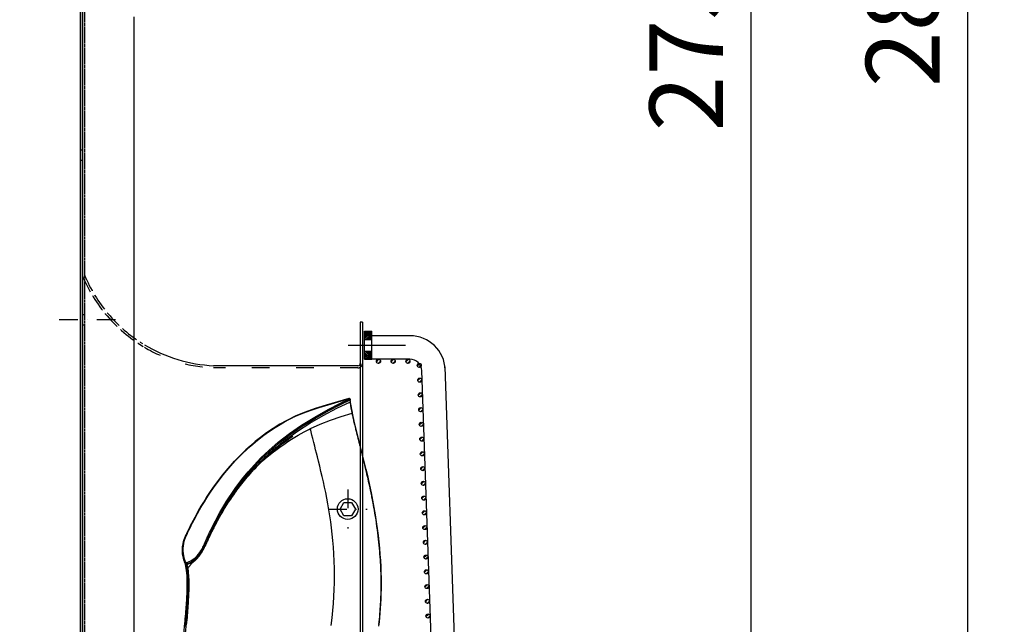
# Model space of a CAD drawing. Units: millimetres. Extents: x 0 to 20538, y -295 to 14504.
# Drawn here: x 18815 to 19483, y 7946 to 8356 of the extents above; entities that cross this region are included whole.
import ezdxf

# ---------------------------------------------------------------- set-up
doc = ezdxf.new("R2010")
doc.units = ezdxf.units.MM
for name, pattern in [('ACAD_ISO02W100', [15, 12, -3]), ('ACAD_ISO03W100', [30, 12, -18]), ('DASHDOT', [1, 0.5, -0.25, 0, -0.25]), ('DASHED', [0.75, 0.5, -0.25]), ('TRATTOPUNTO', [25.4, 12.7, -6.35, 0, -6.35])]:
    doc.linetypes.add(name, pattern=pattern)
for name, color, linetype in [('0139190_0GR_main_view_BL17', 7, 'Continuous'), ('1', 1, 'ACAD_ISO03W100'), ('A', 2, 'TRATTOPUNTO'), ('assi', 2, 'DASHDOT'), ('CAMPITURE', 6, 'Continuous'), ('DISEGNO', 2, 'Continuous'), ('Q', 4, 'Continuous'), ('Spigoli nascosti', 1, 'ACAD_ISO03W100'), ('Spigoli visibili', 255, 'Continuous')]:
    doc.layers.add(name, color=color, linetype=linetype)
doc.layers.add('Convogliatore 230165003.ipt.1-AM_3', color=1, linetype='ACAD_ISO02W100', lineweight=25)
doc.styles.get("Standard").update_dxf_attribs({"font": 'txt.shx'})
doc.dimstyles.new('ISO-25', dxfattribs={"dimtxt": 2.5, "dimasz": 2.5, "dimexe": 1.25, "dimexo": 0.625, "dimtad": 1, "dimtxsty": 'Standard', "dimcen": 2.5, "dimadec": 0, "dimazin": 0, "dimtfac": 1, "dimtmove": 0, "dimatfit": 3, "dimfxl": 1, "dimarcsym": 0})

# ---------------------------------------------------------------- blocks, each defined once
blk = doc.blocks.new('A$C7C981AE4')
for p, q in [((2578, 115), (-48, 115)), ((1391.12, 115), (1391.12, 113.5)), ((1398.12, 115), (1398.12, 113.5)), ((-48, 113.5), (2578, 113.5))]:
    blk.add_line(p, q)
blk = doc.blocks.new('AS')
at = {"layer": 'A'}
for p, q in [((0, -13.2), (0, 13.2)), ((-13.2, 0), (13.2, 0))]:
    blk.add_line(p, q, dxfattribs=at)
blk = doc.blocks.new('CONVOGLIATORE LATO SPALLA')
for p, q in [((188.5, -1.5), (188.5, -858.5)), ((190, -1.5), (188.5, -1.5)), ((190, -1.5), (190, -858.5)), ((187, -31), (89, -31))]:
    blk.add_line(p, q)
blk.add_lwpolyline([(177.42, -132.77), (174.82, -128.27), (177.42, -123.77), (182.62, -123.77), (185.22, -128.27), (182.62, -132.77)], close=True)
blk.add_circle((180.02, -128.27), 7)
for centre, radius, start, end in [((93.57, 68.62), 99.73, 238.86223, 267.39403), ((187, -29.5), 1.5, 270, 0)]:
    blk.add_arc(centre, radius, start, end)
at = {"layer": '1'}
blk.add_line((187, -32.5), (89, -32.5), dxfattribs=at)
for centre, radius, start, end in [((93.57, 68.62), 101.23, 239.37378, 267.41342), ((187, -29.5), 3, 270, 300), ((187, -29.5), 3, 308.65926, 0)]:
    blk.add_arc(centre, radius, start, end, dxfattribs=at)
at = {"layer": 'A'}
blk.add_line((22.33, 0), (-17.27, 0), dxfattribs=at)
at = {"layer": 'Convogliatore 230165003.ipt.1-AM_3', "linetype": 'ACAD_ISO02W100', "lineweight": 25}
for radius, end in [(101.23, 238.78398), (99.73, 238.08226)]:
    blk.add_arc((93.57, 68.62), radius, 202.4299, end, dxfattribs=at)
at = {"layer": 'Spigoli nascosti', "linetype": 'DASHED', "lineweight": 25}
for p, q in [((1.5, -1097.25), (1.5, 237.75)), ((1.5, 3.5), (0, 3.5)), ((1.5, -3.5), (0, -3.5))]:
    blk.add_line(p, q, dxfattribs=at)
blk.add_arc((1.5, 25), 1.5, 180, 198.75219, dxfattribs=at)
at = {"layer": 'Spigoli visibili', "linetype": 'Continuous', "lineweight": 25}
for p, q in [((0, 237.75), (0, -1097.75)), ((35, -1065.25), (35, 205.75))]:
    blk.add_line(p, q, dxfattribs=at)
at = {"xscale": -1, "rotation": 180}
blk.add_blockref('AS', (180.02, -128.27), dxfattribs=at)
blk = doc.blocks.new('griglia')
at = {"layer": 'CAMPITURE'}
h = blk.add_hatch(dxfattribs=at)
h.set_pattern_fill('ANSI31', color=256, scale=0.25, style=0)
h.set_pattern_definition([(45, (232.6149, 354.9594), (-0.561266, 0.561266), [])])
h.paths.add_polyline_path([(5.63, 421.16), (10.63, 421.16), (10.63, 426.66), (5.63, 426.66)])
h = blk.add_hatch(dxfattribs=at)
h.set_pattern_fill('ANSI31', color=256, scale=0.25, style=0)
h.set_pattern_definition([(315, (232.6149, 479.3632), (-0.561266, -0.561266), [])])
h.paths.add_polyline_path([(5.63, 413.16), (10.63, 413.16), (10.63, 407.66), (5.63, 407.66)])
h = blk.add_hatch(dxfattribs=at)
h.set_pattern_fill('ANSI31', color=256, scale=0.5, style=0)
h.set_pattern_definition([(45.00278, (-274.3773, -738.2431), (-1.1225865, 1.1224776), [])])
h.paths.add_polyline_path([(16.07, 405.32), (16.43, 406.2, 0.011573), (16.43, 406.26, 1), (13.63, 406.26, 0.686248)])
h = blk.add_hatch(dxfattribs=at)
h.set_pattern_fill('ANSI31', color=256, scale=0.5, style=0)
h.set_pattern_definition([(45.00278, (-264.3773, -738.2431), (-1.1225865, 1.1224776), [])])
h.paths.add_polyline_path([(26.07, 405.32), (26.43, 406.2, 0.011573), (26.43, 406.26, 1), (23.63, 406.26, 0.686248)])
h = blk.add_hatch(dxfattribs=at)
h.set_pattern_fill('ANSI31', color=256, scale=0.5, style=0)
h.set_pattern_definition([(45.00278, (-254.3773, -738.2431), (-1.1225865, 1.1224776), [])])
h.paths.add_polyline_path([(36.07, 405.32), (36.43, 406.2, 0.011573), (36.43, 406.26, 1), (33.63, 406.26, 0.686248)])
h = blk.add_hatch(dxfattribs=at)
h.set_pattern_fill('ANSI31', color=256, scale=0.5, style=0)
h.set_pattern_definition([(45.00278, (-246.6976, -741.005), (-1.1225865, 1.1224776), [])])
h.paths.add_polyline_path([(43.75, 402.56), (44.11, 403.43, 0.011573), (44.11, 403.5, 1), (41.31, 403.5, 0.686248)])
h = blk.add_hatch(dxfattribs=at)
h.set_pattern_fill('ANSI31', color=256, scale=0.5, style=0)
h.set_pattern_definition([(45.00278, (-246.3483, -751.0089), (-1.1225865, 1.1224776), [])])
h.paths.add_polyline_path([(44.09, 392.56), (44.46, 393.43, 0.011573), (44.46, 393.5, 1), (41.66, 393.5, 0.686248)])
h = blk.add_hatch(dxfattribs=at)
h.set_pattern_fill('ANSI31', color=256, scale=0.5, style=0)
h.set_pattern_definition([(45.00278, (-245.999, -761.0128), (-1.1225865, 1.1224776), [])])
h.paths.add_polyline_path([(44.44, 382.55), (44.8, 383.43, 0.011573), (44.81, 383.49, 1), (42.01, 383.49, 0.686248)])
h = blk.add_hatch(dxfattribs=at)
h.set_pattern_fill('ANSI31', color=256, scale=0.5, style=0)
h.set_pattern_definition([(45.00278, (-245.6496, -771.0167), (-1.1225865, 1.1224776), [])])
h.paths.add_polyline_path([(44.79, 372.55), (45.15, 373.42, 0.011573), (45.16, 373.49, 1), (42.36, 373.49, 0.686248)])
h = blk.add_hatch(dxfattribs=at)
h.set_pattern_fill('ANSI31', color=256, scale=0.5, style=0)
h.set_pattern_definition([(45.00278, (-245.3003, -781.0206), (-1.1225865, 1.1224776), [])])
h.paths.add_polyline_path([(45.14, 362.54), (45.5, 363.42, 0.011573), (45.51, 363.48, 1), (42.71, 363.48, 0.686248)])
h = blk.add_hatch(dxfattribs=at)
h.set_pattern_fill('ANSI31', color=256, scale=0.5, style=0)
h.set_pattern_definition([(45.00278, (-244.951, -791.0245), (-1.1225865, 1.1224776), [])])
h.paths.add_polyline_path([(45.49, 352.54), (45.85, 353.42, 0.011573), (45.85, 353.48, 1), (43.05, 353.48, 0.686248)])
h = blk.add_hatch(dxfattribs=at)
h.set_pattern_fill('ANSI31', color=256, scale=0.5, style=0)
h.set_pattern_definition([(45.00278, (-244.6016, -801.0284), (-1.1225865, 1.1224776), [])])
h.paths.add_polyline_path([(45.84, 342.54), (46.2, 343.41, 0.011573), (46.2, 343.48, 1), (43.4, 343.48, 0.686248)])
h = blk.add_hatch(dxfattribs=at)
h.set_pattern_fill('ANSI31', color=256, scale=0.5, style=0)
h.set_pattern_definition([(45.00278, (-244.2522, -811.0323), (-1.1225865, 1.1224776), [])])
h.paths.add_polyline_path([(46.19, 332.53), (46.55, 333.41, 0.011573), (46.55, 333.47, 1), (43.75, 333.47, 0.686248)])
h = blk.add_hatch(dxfattribs=at)
h.set_pattern_fill('ANSI31', color=256, scale=0.5, style=0)
h.set_pattern_definition([(45.00278, (-243.9029, -821.0362), (-1.1225865, 1.1224776), [])])
h.paths.add_polyline_path([(46.54, 322.53), (46.9, 323.4, 0.011573), (46.9, 323.47, 1), (44.1, 323.47, 0.686248)])
h = blk.add_hatch(dxfattribs=at)
h.set_pattern_fill('ANSI31', color=256, scale=0.5, style=0)
h.set_pattern_definition([(45.00278, (-243.5536, -831.0401), (-1.1225865, 1.1224776), [])])
h.paths.add_polyline_path([(46.89, 312.52), (47.25, 313.4, 0.011573), (47.25, 313.46, 1), (44.45, 313.46, 0.686248)])
h = blk.add_hatch(dxfattribs=at)
h.set_pattern_fill('ANSI31', color=256, scale=0.5, style=0)
h.set_pattern_definition([(45.00278, (-243.2042, -841.044), (-1.1225865, 1.1224776), [])])
h.paths.add_polyline_path([(47.24, 302.52), (47.6, 303.4, 0.011573), (47.6, 303.46, 1), (44.8, 303.46, 0.686248)])
h = blk.add_hatch(dxfattribs=at)
h.set_pattern_fill('ANSI31', color=256, scale=0.5, style=0)
h.set_pattern_definition([(45.00278, (-242.8549, -851.0479), (-1.1225865, 1.1224776), [])])
h.paths.add_polyline_path([(47.59, 292.52), (47.95, 293.39, 0.011573), (47.95, 293.46, 1), (45.15, 293.46, 0.686248)])
h = blk.add_hatch(dxfattribs=at)
h.set_pattern_fill('ANSI31', color=256, scale=0.5, style=0)
h.set_pattern_definition([(45.00278, (-242.5055, -861.0518), (-1.1225865, 1.1224776), [])])
h.paths.add_polyline_path([(47.94, 282.51), (48.3, 283.39, 0.011573), (48.3, 283.45, 1), (45.5, 283.45, 0.686248)])
h = blk.add_hatch(dxfattribs=at)
h.set_pattern_fill('ANSI31', color=256, scale=0.5, style=0)
h.set_pattern_definition([(45.00278, (-242.1562, -871.0557), (-1.1225865, 1.1224776), [])])
h.paths.add_polyline_path([(48.29, 272.51), (48.65, 273.38, 0.011573), (48.65, 273.45, 1), (45.85, 273.45, 0.686248)])
h = blk.add_hatch(dxfattribs=at)
h.set_pattern_fill('ANSI31', color=256, scale=0.5, style=0)
h.set_pattern_definition([(45.00278, (-241.8068, -881.0596), (-1.1225865, 1.1224776), [])])
h.paths.add_polyline_path([(48.64, 262.51), (49, 263.38, 0.011573), (49, 263.44, 1), (46.2, 263.44, 0.686248)])
h = blk.add_hatch(dxfattribs=at)
h.set_pattern_fill('ANSI31', color=256, scale=0.5, style=0)
h.set_pattern_definition([(45.00278, (-241.4575, -891.0635), (-1.1225865, 1.1224776), [])])
h.paths.add_polyline_path([(48.99, 252.5), (49.35, 253.38, 0.011573), (49.35, 253.44, 1), (46.55, 253.44, 0.686248)])
h = blk.add_hatch(dxfattribs=at)
h.set_pattern_fill('ANSI31', color=256, scale=0.5, style=0)
h.set_pattern_definition([(45.00278, (-241.1081, -901.0674), (-1.1225865, 1.1224776), [])])
h.paths.add_polyline_path([(49.33, 242.5), (49.7, 243.37, 0.011573), (49.7, 243.44, 1), (46.9, 243.44, 0.686248)])
h = blk.add_hatch(dxfattribs=at)
h.set_pattern_fill('ANSI31', color=256, scale=0.5, style=0)
h.set_pattern_definition([(45.00278, (-240.7588, -911.0713), (-1.1225865, 1.1224776), [])])
h.paths.add_polyline_path([(49.68, 232.49), (50.04, 233.37, 0.011573), (50.05, 233.43, 1), (47.25, 233.43, 0.686248)])
at = {"layer": 'assi', "linetype": 'ByBlock'}
for p, q in [((-5.44, 417.33), (33.45, 417.33)), ((-2.05, 417.14), (30.31, 417.14))]:
    blk.add_line(p, q, dxfattribs=at)
at = {"layer": 'DISEGNO', "linetype": 'ByBlock'}
blk.add_line((5.63, 407.66), (5.63, 426.66), dxfattribs=at)
at = {"layer": 'DISEGNO'}
for p, q in [((5.63, 426.66), (10.63, 426.66)), ((5.63, 421.16), (10.63, 421.16)), ((10.63, 407.66), (10.63, 426.66)), ((36.36, 423.66), (10.63, 423.66)), ((5.63, 413.16), (10.63, 413.16)), ((5.63, 407.66), (10.63, 407.66)), ((36.43, 407.66), (10.63, 407.66)), ((67.43, 199.72), (60.35, 402.5)), ((51.44, 199.16), (44.42, 399.94))]:
    blk.add_line(p, q, dxfattribs=at)
for centre in [(15.03, 406.26), (25.03, 406.26), (35.03, 406.26), (42.71, 403.5), (43.06, 393.5), (43.41, 383.49), (43.76, 373.49), (44.11, 363.48), (44.45, 353.48), (44.8, 343.48), (45.15, 333.47), (45.5, 323.47), (45.85, 313.46), (46.2, 303.46), (46.55, 293.46), (46.9, 283.45), (47.25, 273.45), (47.6, 263.44), (47.95, 253.44), (48.3, 243.44), (48.65, 233.43)]:
    blk.add_circle(centre, 1.4, dxfattribs=at)
for centre, radius in [((36.36, 399.66), 24), ((36.43, 399.66), 8)]:
    blk.add_arc(centre, radius, 2, 90, dxfattribs=at)
blk = doc.blocks.new('0139190_0GR_MAIN_VIEW_BL17', base_point=(46.68, 89.85))
at = {"layer": '0139190_0GR_main_view_BL17', "color": 7, "linetype": 'Continuous'}
for p, q in [((60.71, 78.4), (60.73, 78.27)), ((60.76, 78.33), (60.76, 78.3)), ((60.77, 78.3), (60.77, 78.3)), ((60.93, 77.72), (60.89, 77.82)), ((60.98, 77.58), (60.93, 77.72)), ((60.98, 77.57), (60.98, 77.58)), ((60.98, 77.57), (60.98, 77.57)), ((33.62, 53.31), (33.62, 53.31)), ((33.64, 53.22), (33.64, 53.22)), ((33.66, 53.3), (33.65, 53.28)), ((33.67, 53.31), (33.66, 53.3)), ((33.94, 51.52), (33.94, 51.52)), ((33.95, 51.44), (33.95, 51.44)), ((33.96, 51.6), (33.97, 51.55)), ((33.97, 51.55), (33.97, 51.52)), ((33.97, 51.52), (33.97, 51.51)), ((33.97, 51.51), (33.98, 51.44)), ((34, 51.08), (34, 51.08)), ((34.01, 51.12), (34.02, 51.15)), ((34.01, 51.1), (34.01, 51.12)), ((34.04, 51.03), (34.02, 51.05)), ((34.08, 50.98), (34.08, 50.98)), ((34.1, 50.98), (34.08, 50.98)), ((34.12, 50.98), (34.1, 50.98)), ((34.25, 51.04), (34.12, 50.98)), ((34.12, 50.98), (34.13, 50.97)), ((34.13, 50.97), (34.15, 50.97)), ((34.16, 50.96), (34.15, 50.97)), ((34.16, 50.96), (34.16, 50.96)), ((34.22, 50.96), (34.19, 50.96)), ((34.28, 50.98), (34.22, 50.96)), ((34.22, 50.96), (34.22, 50.96))]:
    blk.add_line(p, q, dxfattribs=at)
at = {"layer": '0139190_0GR_main_view_BL17', "color": 4, "linetype": 'Continuous'}
for p, q in [((60.76, 78.34), (60.75, 78.41)), ((60.76, 78.33), (60.76, 78.34)), ((60.77, 78.3), (60.76, 78.33)), ((60.92, 77.72), (60.98, 77.58)), ((60.98, 77.58), (60.98, 77.57)), ((60.98, 77.57), (60.98, 77.57)), ((60.98, 77.57), (60.98, 77.57)), ((33.93, 51.59), (33.94, 51.52)), ((33.94, 51.52), (33.94, 51.5)), ((33.99, 51.19), (33.99, 51.14)), ((33.99, 51.14), (34, 51.08)), ((34.11, 50.97), (34.11, 50.97)), ((34.11, 50.97), (34.12, 50.97)), ((34.12, 50.97), (34.12, 50.97)), ((34.12, 50.97), (34.15, 50.96)), ((34.12, 50.97), (34.13, 50.96)), ((34.13, 50.96), (34.15, 50.97)), ((34.15, 50.96), (34.16, 50.96)), ((34.17, 50.95), (34.16, 50.96)), ((34.19, 50.95), (34.17, 50.95))]:
    blk.add_line(p, q, dxfattribs=at)
at = {"layer": '0139190_0GR_main_view_BL17', "color": 7, "linetype": 'Continuous'}
for points in [[(37.08, 87.91), (36.94, 86.68), (36.82, 85.47), (36.72, 84.32), (36.65, 83.19), (36.59, 82.07), (36.56, 80.94), (36.55, 79.79), (36.57, 78.62), (36.6, 77.43), (36.66, 76.26), (36.74, 75.13), (36.83, 74.05), (36.93, 73.01), (37.05, 71.99), (37.18, 71.01), (37.33, 70.04), (37.48, 69.07), (37.65, 68.11), (37.82, 67.18), (38, 66.27), (38.18, 65.39), (38.37, 64.52), (38.57, 63.67), (38.77, 62.82), (38.97, 61.97), (39.17, 61.17), (39.34, 60.47), (39.49, 59.87), (39.64, 59.31), (39.78, 58.72), (39.94, 58.1), (40.09, 57.48), (40.23, 56.9), (40.35, 56.36), (40.46, 55.85)], [(60.65, 87.81), (60.61, 87.41), (60.57, 87.01), (60.53, 86.61), (60.5, 86.22), (60.47, 85.84), (60.44, 85.46), (60.41, 85.09), (60.38, 84.72), (60.36, 84.36), (60.34, 84), (60.32, 83.66), (60.3, 83.32), (60.28, 82.99), (60.27, 82.66), (60.26, 82.34), (60.26, 82.03), (60.25, 81.73), (60.25, 81.44), (60.25, 81.16), (60.25, 80.88), (60.26, 80.61), (60.26, 80.36), (60.27, 80.11), (60.29, 79.87), (60.3, 79.64), (60.32, 79.42), (60.34, 79.21), (60.36, 79.01), (60.39, 78.82), (60.42, 78.64), (60.45, 78.47)], [(60.75, 87.78), (60.71, 87.38), (60.67, 86.98), (60.64, 86.59), (60.6, 86.2), (60.57, 85.82), (60.54, 85.44), (60.51, 85.07), (60.49, 84.7), (60.47, 84.34), (60.44, 83.99), (60.43, 83.64), (60.41, 83.3), (60.4, 82.97), (60.38, 82.65), (60.37, 82.33), (60.37, 82.02), (60.36, 81.72), (60.36, 81.43), (60.36, 81.15), (60.36, 80.87), (60.37, 80.61), (60.38, 80.35), (60.39, 80.1), (60.4, 79.87), (60.42, 79.64), (60.43, 79.42), (60.45, 79.21), (60.48, 79.01), (60.5, 78.82), (60.53, 78.65), (60.56, 78.48)], [(60.96, 88.05), (60.92, 87.65), (60.88, 87.25), (60.84, 86.86), (60.81, 86.47), (60.77, 86.08), (60.74, 85.7), (60.71, 85.33), (60.68, 84.95), (60.65, 84.59), (60.63, 84.23), (60.61, 83.88), (60.59, 83.54), (60.57, 83.2), (60.55, 82.87), (60.54, 82.55), (60.53, 82.23), (60.52, 81.93), (60.52, 81.63), (60.52, 81.34), (60.51, 81.06), (60.52, 80.78), (60.52, 80.52), (60.53, 80.26), (60.54, 80.02), (60.55, 79.78), (60.57, 79.55), (60.58, 79.34), (60.6, 79.13), (60.62, 78.93), (60.65, 78.75), (60.68, 78.57), (60.71, 78.4)], [(60.99, 88), (60.95, 87.6), (60.91, 87.2), (60.87, 86.81), (60.84, 86.41), (60.8, 86.03), (60.77, 85.65), (60.74, 85.27), (60.71, 84.9), (60.69, 84.53), (60.66, 84.18), (60.64, 83.82), (60.62, 83.48), (60.6, 83.14), (60.59, 82.81), (60.58, 82.49), (60.57, 82.17), (60.56, 81.87), (60.56, 81.57), (60.55, 81.28), (60.55, 80.99), (60.56, 80.72), (60.56, 80.45), (60.57, 80.2), (60.58, 79.95), (60.59, 79.71), (60.61, 79.49), (60.63, 79.27), (60.65, 79.06), (60.67, 78.87), (60.7, 78.68), (60.73, 78.5), (60.76, 78.34)], [(29.33, 87.73), (29.28, 87.3), (29.24, 86.87), (29.2, 86.45), (29.16, 86.03), (29.13, 85.62), (29.1, 85.22), (29.07, 84.83), (29.05, 84.43), (29.03, 84.03), (29.01, 83.63), (29, 83.23), (28.98, 82.82), (28.97, 82.41), (28.96, 82), (28.96, 81.58), (28.96, 81.17), (28.96, 80.74), (28.96, 80.31), (28.97, 79.88), (28.98, 79.44), (29, 79.01), (29.01, 78.56), (29.03, 78.11), (29.06, 77.66), (29.08, 77.2), (29.11, 76.74), (29.15, 76.27), (29.19, 75.8), (29.23, 75.32), (29.28, 74.83), (29.33, 74.34), (29.38, 73.84), (29.44, 73.34), (29.5, 72.83), (29.57, 72.31), (29.64, 71.79), (29.72, 71.25), (29.8, 70.71), (29.89, 70.16), (29.98, 69.62), (30.06, 69.13), (30.14, 68.7), (30.2, 68.33), (30.26, 68), (30.32, 67.71), (30.37, 67.45), (30.41, 67.22), (30.46, 67), (30.5, 66.79), (30.55, 66.56), (30.59, 66.33), (30.64, 66.09), (30.7, 65.83), (30.76, 65.53), (30.83, 65.21), (30.91, 64.84), (31, 64.44), (31.1, 63.98), (31.22, 63.46), (31.36, 62.87), (31.5, 62.27), (31.63, 61.74), (31.74, 61.27), (31.84, 60.87), (31.93, 60.51), (32.01, 60.19), (32.08, 59.9), (32.15, 59.64), (32.21, 59.41), (32.26, 59.2), (32.31, 59.01), (32.35, 58.84), (32.39, 58.68), (32.43, 58.54), (32.46, 58.41), (32.49, 58.29), (32.52, 58.19), (32.54, 58.08), (32.57, 57.98), (32.6, 57.87), (32.62, 57.77), (32.64, 57.68), (32.66, 57.6), (32.69, 57.51), (32.71, 57.43), (32.73, 57.33), (32.76, 57.22), (32.78, 57.13), (32.8, 57.04), (32.83, 56.95), (32.85, 56.85), (32.88, 56.73), (32.91, 56.61), (32.94, 56.48), (32.98, 56.34), (33.02, 56.18), (33.06, 56), (33.11, 55.81), (33.16, 55.59), (33.22, 55.35), (33.28, 55.08), (33.34, 54.83), (33.39, 54.61), (33.43, 54.42), (33.47, 54.25), (33.51, 54.1), (33.54, 53.95), (33.57, 53.78), (33.61, 53.6), (33.66, 53.4)], [(60.59, 77.95), (60.35, 77.88), (60.1, 77.78), (59.86, 77.66), (59.62, 77.52), (59.38, 77.35), (59.13, 77.14), (58.88, 76.9), (58.63, 76.6), (58.37, 76.26), (58.12, 75.86), (57.87, 75.41), (57.61, 74.9), (57.35, 74.34), (57.07, 73.73), (56.76, 73.07), (56.42, 72.36), (56.02, 71.58), (55.58, 70.74), (55.07, 69.82), (54.49, 68.83), (53.81, 67.74), (53.02, 66.57), (52.1, 65.29), (51.01, 63.9), (49.7, 62.4), (48.15, 60.78), (46.42, 59.19), (44.54, 57.66), (42.59, 56.26), (40.57, 54.98), (38.4, 53.71), (36.19, 52.54), (33.97, 51.51)], [(60.63, 77.86), (60.4, 77.79), (60.16, 77.69), (59.92, 77.57), (59.67, 77.42), (59.41, 77.23), (59.13, 77), (58.86, 76.74), (58.6, 76.44), (58.39, 76.17), (58.22, 75.92), (58.08, 75.69), (57.97, 75.48), (57.87, 75.3), (57.8, 75.13), (57.73, 74.97), (57.68, 74.84), (57.62, 74.71), (57.57, 74.59), (57.52, 74.47), (57.47, 74.35), (57.41, 74.21), (57.34, 74.06), (57.26, 73.9), (57.18, 73.72), (57.1, 73.53), (57, 73.33), (56.9, 73.1), (56.79, 72.86), (56.66, 72.61), (56.53, 72.33), (56.38, 72.03), (56.22, 71.7), (56.04, 71.35), (55.84, 70.97), (55.62, 70.56), (55.38, 70.11), (55.11, 69.63), (54.81, 69.1), (54.48, 68.54), (54.1, 67.93), (53.68, 67.26), (53.2, 66.54), (52.65, 65.76), (52.03, 64.92), (51.32, 64), (50.5, 63.02), (49.55, 61.95), (48.45, 60.79), (47.15, 59.55), (45.62, 58.22), (43.8, 56.8), (41.83, 55.46), (39.67, 54.14), (37.48, 52.92), (35.59, 51.93), (34.02, 51.15)], [(60.66, 77.66), (60.45, 77.6), (60.22, 77.5), (59.98, 77.39), (59.74, 77.24), (59.49, 77.06), (59.22, 76.84), (58.95, 76.58), (58.7, 76.29), (58.49, 76.02), (58.32, 75.77), (58.19, 75.55), (58.08, 75.35), (57.99, 75.17), (57.91, 75), (57.85, 74.85), (57.79, 74.72), (57.74, 74.59), (57.69, 74.47), (57.64, 74.35), (57.58, 74.23), (57.52, 74.09), (57.45, 73.94), (57.38, 73.78), (57.3, 73.6), (57.21, 73.41), (57.12, 73.2), (57.01, 72.98), (56.9, 72.74), (56.78, 72.48), (56.64, 72.2), (56.5, 71.9), (56.33, 71.57), (56.15, 71.22), (55.96, 70.84), (55.74, 70.43), (55.49, 69.98), (55.23, 69.5), (54.93, 68.97), (54.59, 68.4), (54.21, 67.79), (53.79, 67.12), (53.31, 66.4), (52.76, 65.62), (52.14, 64.77), (51.43, 63.86), (50.6, 62.86), (49.65, 61.79), (48.55, 60.63), (47.26, 59.39), (45.72, 58.05), (43.89, 56.63), (41.93, 55.28), (39.77, 53.96), (37.57, 52.73), (35.68, 51.75), (34.25, 51.04)], [(60.81, 77.59), (60.9, 77.37), (60.98, 77.13), (61.06, 76.85), (61.13, 76.54), (61.18, 76.19), (61.21, 75.8), (61.22, 75.38), (61.18, 74.95), (61.12, 74.53), (61.03, 74.17), (60.93, 73.85), (60.82, 73.57), (60.71, 73.31), (60.58, 73.02), (60.43, 72.71), (60.27, 72.37), (60.1, 72), (59.9, 71.6), (59.68, 71.17), (59.44, 70.71), (59.17, 70.2), (58.87, 69.66), (58.54, 69.07), (58.17, 68.44), (57.75, 67.75), (57.29, 67.01), (56.76, 66.2), (56.17, 65.34), (55.48, 64.39), (54.7, 63.38), (53.8, 62.28), (52.74, 61.09), (51.5, 59.83), (50.26, 58.69), (49.12, 57.73), (48.08, 56.93), (47.13, 56.25), (46.25, 55.67), (45.44, 55.16), (44.7, 54.73), (44.01, 54.35), (43.33, 54.02)], [(59.91, 77.89), (59.88, 77.83), (59.83, 77.75)], [(60.45, 78.47), (60.42, 78.46), (60.4, 78.45), (60.38, 78.43), (60.35, 78.42), (60.32, 78.4), (60.3, 78.37), (60.27, 78.34), (60.24, 78.31), (60.2, 78.28), (60.17, 78.24), (60.13, 78.19), (60.09, 78.15), (60.05, 78.09), (60.01, 78.03), (59.97, 77.97), (59.92, 77.9), (59.91, 77.89)], [(60.56, 78.48), (60.54, 78.48), (60.51, 78.49), (60.49, 78.49), (60.47, 78.48), (60.45, 78.47)], [(60.56, 78.48), (60.54, 78.49), (60.51, 78.49), (60.49, 78.49), (60.47, 78.48), (60.45, 78.47)], [(60.45, 78.47), (60.47, 78.38), (60.49, 78.29), (60.52, 78.19), (60.56, 78.07), (60.59, 77.95)], [(60.45, 78.47), (60.45, 78.47), (60.45, 78.47)], [(60.56, 78.48), (60.56, 78.48), (60.56, 78.48)], [(60.59, 78.46), (60.57, 78.47), (60.56, 78.48)], [(60.56, 78.48), (60.57, 78.39), (60.59, 78.29), (60.62, 78.18), (60.65, 78.07), (60.68, 77.95)], [(60.71, 78.4), (60.65, 78.43), (60.59, 78.46)], [(60.68, 77.95), (60.66, 77.95), (60.64, 77.96), (60.62, 77.96), (60.59, 77.95)], [(60.59, 77.95), (60.6, 77.92), (60.61, 77.89), (60.63, 77.86)], [(60.66, 77.66), (60.65, 77.68), (60.65, 77.7), (60.64, 77.73), (60.63, 77.75), (60.63, 77.78), (60.62, 77.8), (60.62, 77.82), (60.62, 77.84), (60.62, 77.85), (60.63, 77.86)], [(60.71, 77.85), (60.69, 77.86), (60.67, 77.86), (60.65, 77.86), (60.63, 77.86)], [(60.66, 77.66), (60.68, 77.68), (60.69, 77.7), (60.7, 77.73), (60.71, 77.75), (60.71, 77.77), (60.72, 77.8), (60.72, 77.82), (60.72, 77.83), (60.72, 77.85), (60.71, 77.85)], [(60.7, 77.65), (60.68, 77.65), (60.66, 77.66)], [(60.72, 77.93), (60.7, 77.94), (60.68, 77.95)], [(60.68, 77.95), (60.69, 77.92), (60.7, 77.88), (60.71, 77.85)], [(60.7, 77.65), (60.76, 77.62), (60.81, 77.59)], [(60.71, 78.4), (60.71, 78.4), (60.71, 78.4)], [(60.76, 78.33), (60.75, 78.35), (60.74, 78.37), (60.73, 78.38), (60.71, 78.4)], [(60.76, 78.34), (60.75, 78.36), (60.74, 78.38), (60.72, 78.39), (60.71, 78.4)], [(60.76, 77.84), (60.73, 77.85), (60.71, 77.85)], [(60.84, 77.87), (60.8, 77.89), (60.76, 77.91), (60.72, 77.93)], [(60.73, 78.27), (60.77, 78.13), (60.8, 78), (60.84, 77.87)], [(60.77, 78.3), (60.76, 78.31), (60.76, 78.34)], [(60.76, 78.34), (60.76, 78.33), (60.76, 78.33)], [(60.76, 78.3), (60.78, 78.2), (60.82, 78.07), (60.85, 77.94), (60.89, 77.82)], [(60.76, 77.84), (60.81, 77.81), (60.87, 77.78)], [(60.87, 77.78), (60.88, 77.77), (60.88, 77.75), (60.88, 77.73), (60.88, 77.71), (60.87, 77.69), (60.86, 77.67), (60.85, 77.65), (60.84, 77.63), (60.83, 77.61), (60.81, 77.59)], [(60.92, 77.72), (60.93, 77.7), (60.93, 77.69), (60.92, 77.67), (60.91, 77.65), (60.9, 77.63), (60.88, 77.62), (60.86, 77.61), (60.84, 77.6), (60.81, 77.59)], [(60.84, 77.87), (60.84, 77.87), (60.84, 77.87)], [(60.84, 77.87), (60.85, 77.84), (60.86, 77.81), (60.87, 77.78)], [(60.89, 77.81), (60.88, 77.83), (60.87, 77.84), (60.86, 77.86), (60.84, 77.87)], [(60.89, 77.82), (60.88, 77.83), (60.87, 77.85), (60.85, 77.86), (60.84, 77.87)], [(60.87, 77.78), (60.89, 77.76), (60.9, 77.75), (60.91, 77.74), (60.92, 77.72)], [(60.89, 77.82), (60.89, 77.81), (60.89, 77.81)], [(60.89, 77.81), (60.9, 77.78), (60.91, 77.75), (60.92, 77.72)], [(48.28, 61.09), (47.84, 60.71), (47.3, 60.26), (46.73, 59.8), (46.12, 59.34), (45.49, 58.87), (44.82, 58.41), (44.16, 57.96), (43.55, 57.57), (43, 57.23), (42.48, 56.92), (41.99, 56.65), (41.51, 56.39), (41.05, 56.15)], [(41.05, 56.15), (40.75, 56), (40.46, 55.85)], [(40.46, 55.85), (38.88, 55.12), (37.23, 54.46), (35.49, 53.85), (33.67, 53.31)], [(33.66, 53.4), (33.64, 53.39), (33.63, 53.37), (33.62, 53.35), (33.62, 53.33), (33.62, 53.31)], [(33.65, 53.28), (33.64, 53.26), (33.64, 53.24), (33.64, 53.22)], [(33.66, 53.4), (33.66, 53.36), (33.67, 53.31)], [(33.67, 53.31), (33.75, 52.92), (33.82, 52.51), (33.9, 52.07), (33.96, 51.6)], [(43.33, 54.02), (43.29, 54), (42.45, 53.63), (41.46, 53.23), (40.31, 52.81), (38.99, 52.38), (37.52, 51.92), (35.88, 51.44), (34.28, 50.98)], [(33.96, 51.6), (33.95, 51.58), (33.94, 51.56), (33.94, 51.54), (33.94, 51.52)], [(33.97, 51.51), (33.96, 51.5), (33.95, 51.48)], [(33.95, 51.48), (33.95, 51.45), (33.95, 51.44)], [(33.98, 51.44), (33.99, 51.39), (34, 51.27), (34.02, 51.15)], [(34.02, 51.15), (34.01, 51.13), (34, 51.11), (34, 51.09), (34, 51.08)], [(34.02, 51.05), (34.02, 51.07), (34.01, 51.1)], [(34.07, 50.99), (34.05, 51.01), (34.04, 51.03)], [(34.12, 50.98), (34.1, 50.98), (34.07, 50.99)], [(34.16, 50.96), (34.17, 50.95), (34.19, 50.96)], [(34.19, 50.96), (34.17, 50.96), (34.16, 50.96)], [(34.22, 50.96), (34.21, 50.95), (34.19, 50.96)]]:
    blk.add_lwpolyline(points, dxfattribs=at)
at = {"layer": '0139190_0GR_main_view_BL17', "color": 4, "linetype": 'Continuous'}
for points in [[(60.59, 78.46), (60.5, 79.05), (60.44, 79.75), (60.4, 80.55), (60.38, 81.45), (60.4, 82.43), (60.44, 83.46), (60.49, 84.47), (60.56, 85.45), (60.63, 86.36), (60.71, 87.21), (60.79, 87.99), (60.86, 88.73), (60.94, 89.43), (61.02, 90.1), (61.1, 90.76), (61.18, 91.44), (61.27, 92.17), (61.38, 93), (61.52, 93.98), (61.68, 95.12), (61.88, 96.45), (62.12, 98.03), (62.38, 99.76)], [(60.75, 78.41), (60.68, 78.85), (60.62, 79.52), (60.58, 80.29), (60.57, 81.17), (60.59, 82.14), (60.63, 83.19), (60.7, 84.32), (60.79, 85.51), (60.9, 86.76), (61.03, 88.05), (61.17, 89.38), (61.33, 90.77), (61.51, 92.2), (61.71, 93.69), (61.92, 95.26), (62.16, 96.92), (62.43, 98.72), (62.54, 99.49)], [(29.32, 88.03), (29.25, 87.34), (29.18, 86.62), (29.11, 85.89), (29.05, 85.14), (29.01, 84.36), (28.97, 83.58), (28.94, 82.76), (28.92, 81.93), (28.92, 81.07), (28.93, 80.19), (28.95, 79.27), (28.98, 78.32), (29.03, 77.35), (29.1, 76.35), (29.18, 75.34), (29.29, 74.3), (29.41, 73.23), (29.54, 72.14), (29.7, 71.02), (29.89, 69.87), (30.09, 68.7), (30.31, 67.5), (30.55, 66.28), (30.81, 65.04), (31.1, 63.78), (31.39, 62.5), (31.71, 61.2), (32.03, 59.9), (32.36, 58.58), (32.7, 57.26), (33.02, 55.94), (33.34, 54.61), (33.62, 53.31)], [(34.22, 50.96), (36.08, 51.49), (37.92, 52.03), (39.69, 52.59), (41.35, 53.18), (42.87, 53.79), (44.24, 54.45), (45.45, 55.14), (46.58, 55.85), (47.63, 56.56), (48.59, 57.27), (49.46, 57.96), (50.27, 58.64), (51.02, 59.32), (51.73, 59.99), (52.39, 60.66), (53.03, 61.34), (53.64, 62.01), (54.22, 62.7), (54.78, 63.39), (55.33, 64.08), (55.84, 64.78), (56.34, 65.48), (56.82, 66.17), (57.27, 66.85), (57.7, 67.53), (58.11, 68.2), (58.5, 68.86), (58.87, 69.51), (59.22, 70.14), (59.55, 70.76), (59.87, 71.36), (60.16, 71.96), (60.44, 72.54), (60.71, 73.1), (60.95, 73.65), (61.14, 74.19), (61.26, 74.73), (61.33, 75.25), (61.34, 75.77), (61.3, 76.28), (61.22, 76.77), (61.1, 77.25), (60.98, 77.57)], [(60.98, 77.57), (61.01, 77.5), (61.09, 77.25), (61.17, 76.97), (61.24, 76.65), (61.3, 76.29), (61.33, 75.9), (61.34, 75.47), (61.3, 75.03), (61.24, 74.61), (61.15, 74.23), (61.05, 73.91), (60.94, 73.63), (60.82, 73.36), (60.69, 73.08), (60.55, 72.76), (60.39, 72.42), (60.21, 72.05), (60.01, 71.65), (59.79, 71.22), (59.55, 70.76), (59.28, 70.26), (58.98, 69.71), (58.65, 69.13), (58.28, 68.49), (57.87, 67.81), (57.4, 67.06), (56.87, 66.26), (56.27, 65.39), (55.59, 64.45), (54.81, 63.43), (53.9, 62.33), (52.84, 61.15), (51.6, 59.88), (50.36, 58.74), (49.22, 57.78), (48.18, 56.98), (47.22, 56.3), (46.34, 55.72), (45.54, 55.21), (44.79, 54.77), (44.1, 54.4), (43.38, 54.04), (42.53, 53.67), (41.54, 53.27), (40.38, 52.85), (39.07, 52.41), (37.59, 51.96), (35.96, 51.48), (34.27, 51)], [(59.96, 77.86), (59.96, 77.86), (59.96, 77.85), (59.95, 77.85), (59.94, 77.84), (59.92, 77.82), (59.9, 77.81), (59.87, 77.79), (59.84, 77.76), (59.81, 77.74), (59.77, 77.71), (59.72, 77.67), (59.66, 77.63), (59.61, 77.59), (59.54, 77.54), (59.47, 77.49), (59.41, 77.44), (59.34, 77.38), (59.26, 77.31), (59.19, 77.25), (59.12, 77.18), (59.04, 77.1), (58.97, 77.03), (58.89, 76.95), (58.82, 76.87), (58.75, 76.78), (58.68, 76.69), (58.61, 76.6), (58.54, 76.51), (58.47, 76.41), (58.4, 76.32), (58.33, 76.22), (58.27, 76.12), (58.2, 76.01), (58.14, 75.91), (58.08, 75.8), (58.02, 75.7), (57.96, 75.59), (57.9, 75.48), (57.84, 75.37), (57.78, 75.26), (57.72, 75.15), (57.66, 75.04), (57.6, 74.92), (57.54, 74.8), (57.48, 74.67), (57.42, 74.53), (57.35, 74.39), (57.29, 74.25), (57.22, 74.11), (57.15, 73.96), (57.08, 73.81), (57.01, 73.66), (56.94, 73.5), (56.86, 73.34), (56.79, 73.18), (56.71, 73.01), (56.63, 72.85), (56.54, 72.68), (56.46, 72.51), (56.37, 72.33), (56.28, 72.16), (56.19, 71.98), (56.1, 71.8), (56.01, 71.62), (55.91, 71.43), (55.81, 71.25), (55.71, 71.06), (55.61, 70.87), (55.51, 70.68), (55.4, 70.49), (55.29, 70.29), (55.18, 70.1), (55.07, 69.9), (54.95, 69.7), (54.83, 69.49), (54.71, 69.29), (54.59, 69.08), (54.46, 68.87), (54.33, 68.65), (54.19, 68.44), (54.06, 68.22), (53.92, 68), (53.77, 67.77), (53.62, 67.55), (53.47, 67.31), (53.31, 67.08), (53.15, 66.85), (52.98, 66.61), (52.81, 66.36), (52.63, 66.12), (52.45, 65.86), (52.26, 65.61), (52.06, 65.35), (51.86, 65.09), (51.65, 64.83), (51.44, 64.56), (51.21, 64.28), (50.98, 64), (50.74, 63.72), (50.49, 63.43), (50.24, 63.14), (49.97, 62.84), (49.69, 62.53), (49.4, 62.22), (49.1, 61.91), (48.78, 61.59), (48.45, 61.26), (48.11, 60.92), (47.75, 60.58), (47.37, 60.23), (46.98, 59.88), (46.56, 59.52), (46.12, 59.15), (45.66, 58.78), (45.17, 58.4), (44.66, 58.01), (44.12, 57.62)], [(60.59, 78.46), (60.63, 78.27), (60.68, 78.09), (60.72, 77.93)], [(60.76, 77.84), (60.76, 77.83), (60.77, 77.81), (60.77, 77.8), (60.76, 77.78), (60.76, 77.75), (60.75, 77.73), (60.74, 77.71), (60.73, 77.68), (60.72, 77.66), (60.7, 77.65)], [(60.72, 77.93), (60.73, 77.9), (60.75, 77.87), (60.76, 77.84)], [(60.76, 77.84), (60.76, 77.84), (60.76, 77.84), (60.76, 77.84)], [(60.86, 77.91), (60.86, 77.93), (60.85, 77.94), (60.85, 77.95), (60.85, 77.97), (60.84, 77.98), (60.84, 77.99), (60.84, 78.01), (60.83, 78.02), (60.83, 78.03), (60.82, 78.05), (60.82, 78.06), (60.82, 78.07), (60.81, 78.09), (60.81, 78.1), (60.81, 78.11), (60.8, 78.13), (60.8, 78.14), (60.8, 78.16), (60.79, 78.17), (60.79, 78.19), (60.79, 78.2), (60.78, 78.22), (60.78, 78.23), (60.78, 78.24), (60.77, 78.26), (60.77, 78.27), (60.77, 78.29), (60.77, 78.3)], [(60.88, 77.86), (60.88, 77.87), (60.87, 77.88), (60.87, 77.89), (60.87, 77.9), (60.86, 77.91)], [(60.95, 77.67), (60.94, 77.69), (60.93, 77.7), (60.93, 77.72), (60.93, 77.73), (60.92, 77.74), (60.92, 77.75), (60.91, 77.76), (60.91, 77.78), (60.9, 77.79), (60.9, 77.8), (60.9, 77.81), (60.89, 77.82), (60.89, 77.83), (60.88, 77.84), (60.88, 77.86)], [(60.96, 77.62), (60.96, 77.64), (60.95, 77.66), (60.95, 77.67)], [(60.98, 77.58), (60.97, 77.6), (60.96, 77.62)], [(44.12, 57.62), (44.11, 57.61), (44.09, 57.6), (44.08, 57.59), (44.06, 57.58), (44.05, 57.57), (44.03, 57.56), (44.02, 57.55), (44, 57.54), (43.99, 57.53), (43.98, 57.52), (43.96, 57.51), (43.95, 57.5), (43.93, 57.49), (43.92, 57.48), (43.91, 57.47), (43.89, 57.46), (43.88, 57.45), (43.87, 57.44), (43.85, 57.43), (43.84, 57.42), (43.83, 57.41), (43.81, 57.4), (43.8, 57.4), (43.79, 57.39), (43.78, 57.38), (43.77, 57.37), (43.75, 57.36), (43.74, 57.35), (43.73, 57.35), (43.72, 57.34), (43.71, 57.33), (43.69, 57.32), (43.68, 57.31), (43.67, 57.31), (43.66, 57.3), (43.65, 57.29), (43.64, 57.28), (43.63, 57.27), (43.62, 57.27), (43.6, 57.26), (43.59, 57.25), (43.58, 57.24), (43.57, 57.24), (43.56, 57.23), (43.55, 57.22), (43.54, 57.22), (43.53, 57.21), (43.52, 57.2), (43.51, 57.2), (43.51, 57.19), (43.5, 57.19), (43.49, 57.18), (43.48, 57.17), (43.47, 57.17), (43.46, 57.16), (43.45, 57.16), (43.45, 57.15), (43.44, 57.15), (43.43, 57.14), (43.43, 57.14), (43.42, 57.13), (43.41, 57.13), (43.41, 57.13), (43.4, 57.12), (43.4, 57.12), (43.39, 57.11), (43.39, 57.11), (43.38, 57.11), (43.38, 57.11), (43.37, 57.1), (43.37, 57.1), (43.37, 57.1), (43.36, 57.1), (43.36, 57.09), (43.36, 57.09), (43.36, 57.09), (43.36, 57.09)], [(33.62, 53.31), (33.63, 53.29), (33.64, 53.25), (33.64, 53.22)], [(33.64, 53.22), (33.74, 52.71), (33.85, 52.13), (33.93, 51.59)], [(33.94, 51.5), (33.95, 51.46), (33.95, 51.44)], [(33.95, 51.44), (33.97, 51.33), (33.99, 51.19)], [(34, 51.08), (34, 51.06), (34.01, 51.04), (34.02, 51.02), (34.04, 51), (34.06, 50.99), (34.08, 50.98)], [(34.08, 50.98), (34.08, 50.98), (34.11, 50.97), (34.11, 50.97)], [(34.22, 50.96), (34.21, 50.95), (34.19, 50.95)]]:
    blk.add_lwpolyline(points, dxfattribs=at)
blk = doc.blocks.new('A$C3C546EDC')
at = {"layer": '0139190_0GR_main_view_BL17', "rotation": 270}
blk.add_blockref('0139190_0GR_MAIN_VIEW_BL17', (18.12, -50.03), dxfattribs=at)
blk = doc.blocks.new('*D57')
at = {"layer": 'Defpoints', "color": 0, "transparency": 16777216}
for p in [(18930.93, 9795.22), (18956.43, 6976.22), (19458.27, 6976.22)]:
    blk.add_point(p, dxfattribs=at)
at = {"layer": 'Q', "color": 0, "lineweight": -2, "transparency": 16777216}
for p, q in [((18943.43, 9795.22), (19483.27, 9795.22)), ((19458.27, 9745.22), (19458.27, 7026.22)), ((18968.93, 6976.22), (19483.27, 6976.22))]:
    blk.add_line(p, q, dxfattribs=at)
at = {"layer": 'Q', "color": 0, "transparency": 16777216}
for points in [[(19449.93, 9745.22), (19466.6, 9745.22), (19458.27, 9795.22)], [(19449.93, 7026.22), (19466.6, 7026.22), (19458.27, 6976.22)]]:
    blk.add_solid(points, dxfattribs=at)
at = {"layer": 'Q', "color": 0, "transparency": 16777216, "insert": (19420.77, 8385.72), "char_height": 50, "attachment_point": 5, "rotation": 90}
blk.add_mtext('2819', dxfattribs=at)
blk = doc.blocks.new('*D67')
at = {"layer": 'Defpoints', "color": 0, "transparency": 16777216}
for p in [(18814.93, 9735.22), (19311.4, 9735.22), (19337.25, 6976.22)]:
    blk.add_point(p, dxfattribs=at)
at = {"layer": 'Q', "color": 0, "lineweight": -2, "transparency": 16777216}
for p, q in [((18827.43, 9735.22), (19336.4, 9735.22)), ((19311.4, 7026.22), (19311.4, 9685.22)), ((19324.75, 6976.22), (19286.4, 6976.22))]:
    blk.add_line(p, q, dxfattribs=at)
at = {"layer": 'Q', "color": 0, "transparency": 16777216}
for points in [[(19303.07, 9685.22), (19319.74, 9685.22), (19311.4, 9735.22)], [(19303.07, 7026.22), (19319.74, 7026.22), (19311.4, 6976.22)]]:
    blk.add_solid(points, dxfattribs=at)
at = {"layer": 'Q', "color": 0, "transparency": 16777216, "insert": (19273.9, 8355.72), "char_height": 50, "attachment_point": 5, "rotation": 90}
blk.add_mtext('2759', dxfattribs=at)

msp = doc.modelspace()

# ---------------------------------------------------------------- block references
at = {"rotation": 270}
msp.add_blockref('A$C7C981AE4', (18742.553, 9658.223), dxfattribs=at)
for name, p in [('CONVOGLIATORE LATO SPALLA', (18857.553, 8151.972)), ('griglia', (19043.425, 7717.66))]:
    msp.add_blockref(name, p)
at = {"xscale": 4.166666666667878, "yscale": 4.166666666664241, "zscale": 4.166666666666853, "rotation": 270}
msp.add_blockref('A$C3C546EDC', (19194.918, 8012.1), dxfattribs=at)

# ---------------------------------------------------------------- dimensions: what is measured, and where the dimension line sits
at = {"layer": 'Q'}
for base, p1, p2, angle, picture, middle in [((19458.266, 6976.222), (18930.934, 9795.222), (18956.434, 6976.222), 270, '*D57', (19420.766, 8385.722)), ((19311.403, 9735.222), (19337.253, 6976.222), (18814.934, 9735.222), 90, '*D67', (19273.903, 8355.722))]:
    dim = msp.add_linear_dim(base=base, p1=p1, p2=p2, angle=angle, dimstyle='ISO-25', override={"dimscale": 20}, dxfattribs=at)
    dim.commit()
    dim.dimension.update_dxf_attribs({"geometry": picture, "text_midpoint": middle})

doc.saveas('drawing.dxf')
